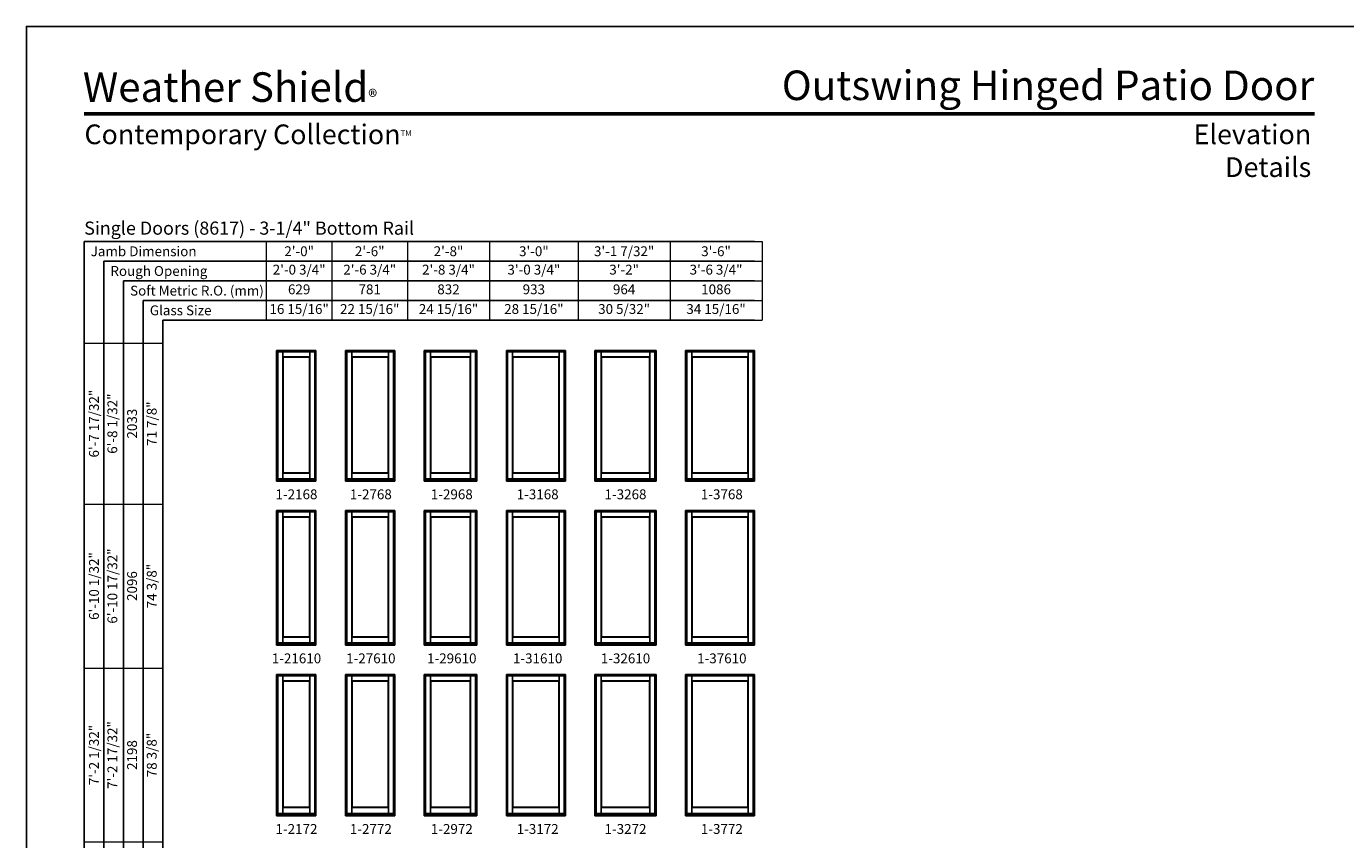
# Model space of a CAD drawing. Extents: x 0 to 3280, y 30 to 1100.
# Drawn here: x 0 to 804, y 604 to 1100 of the extents above; entities that cross this region are included whole.
import ezdxf
from ezdxf.enums import TextEntityAlignment as Align

# ---------------------------------------------------------------- set-up
doc = ezdxf.new("R2010")
doc.units = 0
doc.header["$LTSCALE"] = 0.25
doc.header["$MEASUREMENT"] = 0
doc.layers.get('0').update_dxf_attribs({"linetype": 'CONTINUOUS'})
doc.layers.get('Defpoints').update_dxf_attribs({"color": 3, "linetype": 'CONTINUOUS'})
doc.styles.add('ARIAL', font='arial.ttf', dxfattribs={"height": 4})

# ---------------------------------------------------------------- blocks, each defined once
blk = doc.blocks.new('*T8')
at = {"layer": 'Defpoints', "color": 8, "linetype": 'ByBlock', "lineweight": 0, "transparency": 16777216}
for p, q in [((0, 0), (302, 0)), ((0, 0), (0, -48)), ((40, 0), (40, -48)), ((86, 0), (86, -48)), ((136, 0), (136, -48)), ((190, 0), (190, -48)), ((246, 0), (246, -48)), ((302, 0), (302, -48)), ((0, -12), (302, -12)), ((0, -24), (302, -24)), ((0, -36), (302, -36)), ((0, -48), (302, -48))]:
    blk.add_line(p, q, dxfattribs=at)
at = {"color": 0, "transparency": 16777216, "char_height": 6, "attachment_point": 5, "style": 'ARIAL'}
for s, insert, width in [('{\\A1;2\'-0"', (20, -6), 39.88), ('{\\A1;2\'-6"', (63, -6), 45.88), ('{\\A1;2\'-8"', (111, -6), 49.88), ('{\\A1;3\'-0"', (163, -6), 53.88), ('{\\A1;3\'-1 7/32"', (218, -6), 55.88), ('{\\A1;3\'-6"', (274, -6), 55.88), ('2\'-0 3/4"', (20, -18), 39.88), ('2\'-6 3/4"', (63, -18), 45.88), ('2\'-8 3/4"', (111, -18), 49.88), ('3\'-0 3/4"', (163, -18), 53.88), ('3\'-2"', (218, -18), 55.88), ('3\'-6 3/4"', (274, -18), 55.88), ('629', (20, -30), 39.88), ('781', (63, -30), 45.88), ('832', (111, -30), 49.88), ('933', (163, -30), 53.88), ('964', (218, -30), 55.88), ('1086', (274, -30), 55.88), ('16 15/16"', (20, -42), 39.88), ('22 15/16"', (63, -42), 45.88), ('24 15/16"', (111, -42), 49.88), ('28 15/16"', (163, -42), 53.88), ('30 5/32"', (218, -42), 55.88), ('34 15/16"', (274, -42), 55.88)]:
    blk.add_mtext(s, dxfattribs=dict(at, insert=insert, width=width))
blk = doc.blocks.new('*T9')
at = {"color": 0, "linetype": 'ByBlock', "lineweight": -2, "transparency": 16777216}
blk.add_line((12, 0), (48, 0), dxfattribs=at)
at = {"layer": 'Defpoints', "color": 8, "linetype": 'ByBlock', "lineweight": 0, "transparency": 16777216}
for p, q in [((0, 0), (0, 782)), ((0, 782), (48, 782)), ((12, 0), (12, 782)), ((24, 0), (24, 782)), ((36, 0), (36, 782)), ((48, 0), (48, 782)), ((0, 684), (48, 684)), ((0, 584), (48, 584)), ((0, 478), (48, 478)), ((0, 364), (48, 364)), ((0, 250), (48, 250)), ((0, 124), (48, 124)), ((0, 0), (12, 0))]:
    blk.add_line(p, q, dxfattribs=at)
at = {"color": 0, "transparency": 16777216, "char_height": 6, "attachment_point": 5, "rotation": 90, "style": 'ARIAL'}
for s, insert, width in [('{\\A1;6\'-7 17/32"', (6, 733), 97.88), ('6\'-8 1/32"', (18, 733), 97.88), ('2033', (30, 733), 97.88), ('71 7/8"', (42, 733), 97.88), ('{\\A1;6\'-10 1/32"', (6, 634), 99.88), ('6\'-10 17/32"', (18, 634), 99.88), ('74 3/8"', (42, 634), 99.88), ('2096', (30, 634), 99.88), ('{\\A1;7\'-2 1/32"', (6, 531), 105.88), ('7\'-2 17/32"', (18, 531), 105.88), ('2198', (30, 531), 105.88), ('78 3/8"', (42, 531), 105.88), ('{\\A1;8\'-0 1/32"', (6, 421), 113.88), ('8\'-0 17/32"', (18, 421), 113.88), ('2452', (30, 421), 113.88), ('88 3/8"', (42, 421), 113.88), ('{\\A1;8\'-2 1/32"', (6, 307), 113.88), ('8\'-2 17/32"', (18, 307), 113.88), ('2503', (30, 307), 113.88), ('90 3/8"', (42, 307), 113.88), ('{\\A1;9\'-0 1/32"', (6, 187), 125.88), ('9\'-0 17/32"', (18, 187), 125.88), ('100 3/8"', (42, 187), 125.88), ('2757', (30, 187), 125.88), ('{\\A1;9\'-11 1/32"', (6, 62), 123.88), ('9\'-11 17/32"', (18, 62), 123.88), ('111 3/8"', (42, 62), 123.88), ('3036', (30, 62), 123.88)]:
    blk.add_mtext(s, dxfattribs=dict(at, insert=insert, width=width))

msp = doc.modelspace()

# ---------------------------------------------------------------- linework, layer by layer
for p, q in [((443.64, 968.93), (35.17, 968.93)), ((35.17, 968.93), (35.17, 124.83)), ((443.64, 956.93), (47.17, 956.93)), ((47.17, 956.93), (47.17, 124.83)), ((443.64, 944.93), (59.17, 944.93)), ((59.17, 944.93), (59.17, 124.83)), ((443.64, 932.93), (71.17, 932.93)), ((71.17, 932.93), (71.17, 124.83)), ((443.64, 920.93), (83.17, 920.93)), ((83.17, 920.93), (83.17, 124.83)), ((152.42, 822.79), (152.42, 902.33)), ((152.42, 902.33), (176.42, 902.33)), ((152.42, 902.33), (153.16, 901.58)), ((152.83, 822.93), (152.83, 901.91)), ((152.83, 901.91), (176, 901.91)), ((153.16, 824.18), (153.16, 901.58)), ((153.16, 901.58), (175.67, 901.58)), ((156.19, 824.18), (156.19, 901.58)), ((172.64, 824.18), (172.64, 901.58)), ((175.67, 901.58), (176.42, 902.33)), ((175.67, 901.58), (175.67, 824.18)), ((176, 901.91), (176, 822.93)), ((176.42, 822.79), (176.42, 902.33)), ((194.42, 822.79), (194.42, 902.33)), ((194.42, 902.33), (224.42, 902.33)), ((194.42, 902.33), (195.16, 901.58)), ((194.83, 822.93), (194.83, 901.91)), ((194.83, 901.91), (224, 901.91)), ((195.16, 824.18), (195.16, 901.58)), ((195.16, 901.58), (223.67, 901.58)), ((198.19, 824.18), (198.19, 901.58)), ((220.64, 824.18), (220.64, 901.58)), ((223.67, 901.58), (224.42, 902.33)), ((223.67, 901.58), (223.67, 824.18)), ((224, 901.91), (224, 822.93)), ((224.42, 822.79), (224.42, 902.33)), ((242.42, 822.79), (242.42, 902.33)), ((242.42, 902.33), (274.42, 902.33)), ((242.42, 902.33), (243.16, 901.58)), ((242.83, 822.93), (242.83, 901.91)), ((242.83, 901.91), (274, 901.91)), ((243.16, 824.18), (243.16, 901.58)), ((243.16, 901.58), (273.67, 901.58)), ((246.19, 824.18), (246.19, 901.58)), ((270.64, 824.18), (270.64, 901.58)), ((273.67, 901.58), (274.42, 902.33)), ((273.67, 901.58), (273.67, 824.18)), ((274, 901.91), (274, 822.93)), ((274.42, 822.79), (274.42, 902.33)), ((292.42, 822.79), (292.42, 902.33)), ((292.42, 902.33), (328.42, 902.33)), ((292.42, 902.33), (293.16, 901.58)), ((292.83, 822.93), (292.83, 901.91)), ((292.83, 901.91), (328, 901.91)), ((293.16, 824.18), (293.16, 901.58)), ((293.16, 901.58), (327.67, 901.58)), ((296.19, 824.18), (296.19, 901.58)), ((324.64, 824.18), (324.64, 901.58)), ((327.67, 901.58), (328.42, 902.33)), ((327.67, 901.58), (327.67, 824.18)), ((328, 901.91), (328, 822.93)), ((328.42, 822.79), (328.42, 902.33)), ((346.42, 822.79), (346.42, 902.33)), ((346.42, 902.33), (383.63, 902.33)), ((346.42, 902.33), (347.16, 901.58)), ((346.83, 822.93), (346.83, 901.91)), ((346.83, 901.91), (383.22, 901.91)), ((347.16, 824.18), (347.16, 901.58)), ((347.16, 901.58), (382.88, 901.58)), ((350.19, 824.18), (350.19, 901.58)), ((379.85, 824.18), (379.85, 901.58)), ((382.88, 901.58), (383.63, 902.33)), ((382.88, 901.58), (382.88, 824.18)), ((383.22, 901.91), (383.22, 822.93)), ((383.63, 822.79), (383.63, 902.33)), ((401.64, 822.79), (401.64, 902.33)), ((401.64, 902.33), (443.64, 902.33)), ((401.64, 902.33), (402.38, 901.58)), ((402.05, 822.93), (402.05, 901.91)), ((402.05, 901.91), (443.22, 901.91)), ((402.38, 824.18), (402.38, 901.58)), ((402.38, 901.58), (442.89, 901.58)), ((405.41, 824.18), (405.41, 901.58)), ((439.86, 824.18), (439.86, 901.58)), ((442.89, 901.58), (443.64, 902.33)), ((442.89, 901.58), (442.89, 824.18)), ((443.22, 901.91), (443.22, 822.93)), ((443.64, 822.79), (443.64, 902.33)), ((156.19, 898.53), (172.64, 898.53)), ((156.19, 898.53), (156.41, 898.31)), ((156.41, 827.93), (156.41, 898.31)), ((156.41, 898.31), (172.42, 898.31)), ((172.42, 898.31), (172.64, 898.53)), ((172.42, 827.93), (172.42, 898.31)), ((198.19, 898.53), (220.64, 898.53)), ((198.19, 898.53), (198.41, 898.31)), ((198.41, 827.93), (198.41, 898.31)), ((198.41, 898.31), (220.42, 898.31)), ((220.42, 898.31), (220.64, 898.53)), ((220.42, 827.93), (220.42, 898.31)), ((246.19, 898.53), (270.64, 898.53)), ((246.19, 898.53), (246.41, 898.31)), ((246.41, 827.93), (246.41, 898.31)), ((246.41, 898.31), (270.42, 898.31)), ((270.42, 898.31), (270.64, 898.53)), ((270.42, 827.93), (270.42, 898.31)), ((296.19, 898.53), (324.64, 898.53)), ((296.19, 898.53), (296.41, 898.31)), ((296.41, 827.93), (296.41, 898.31)), ((296.41, 898.31), (324.42, 898.31)), ((324.42, 898.31), (324.64, 898.53)), ((324.42, 827.93), (324.42, 898.31)), ((350.19, 898.53), (379.85, 898.53)), ((350.19, 898.53), (350.41, 898.31)), ((350.41, 827.93), (350.41, 898.31)), ((350.41, 898.31), (379.63, 898.31)), ((379.63, 898.31), (379.85, 898.53)), ((379.63, 827.93), (379.63, 898.31)), ((405.41, 898.53), (439.86, 898.53)), ((405.41, 898.53), (405.63, 898.31)), ((405.63, 827.93), (405.63, 898.31)), ((405.63, 898.31), (439.64, 898.31)), ((439.64, 898.31), (439.86, 898.53)), ((439.64, 827.93), (439.64, 898.31)), ((156.19, 827.71), (156.41, 827.93)), ((156.41, 827.93), (172.42, 827.93)), ((172.64, 827.71), (172.42, 827.93)), ((172.64, 827.93), (172.64, 824.18)), ((198.19, 827.71), (198.41, 827.93)), ((198.41, 827.93), (220.42, 827.93)), ((220.64, 827.71), (220.42, 827.93)), ((220.64, 827.93), (220.64, 824.18)), ((246.19, 827.71), (246.41, 827.93)), ((246.41, 827.93), (270.42, 827.93)), ((270.64, 827.71), (270.42, 827.93)), ((270.64, 827.93), (270.64, 824.18)), ((296.19, 827.71), (296.41, 827.93)), ((296.41, 827.93), (324.42, 827.93)), ((324.64, 827.71), (324.42, 827.93)), ((324.64, 827.93), (324.64, 824.18)), ((350.19, 827.71), (350.41, 827.93)), ((350.41, 827.93), (379.63, 827.93)), ((379.85, 827.71), (379.63, 827.93)), ((379.85, 827.93), (379.85, 824.18)), ((405.41, 827.71), (405.63, 827.93)), ((405.63, 827.93), (439.64, 827.93)), ((439.86, 827.71), (439.64, 827.93)), ((439.86, 827.93), (439.86, 824.18)), ((152.42, 822.93), (176.42, 822.93)), ((152.42, 822.79), (176.42, 822.79)), ((152.83, 823.34), (176, 823.34)), ((153.16, 824.18), (175.67, 824.18)), ((153.16, 824.18), (153.16, 823.67)), ((153.16, 823.67), (175.67, 823.67)), ((156.19, 827.71), (172.64, 827.71)), ((175.67, 824.18), (175.67, 823.67)), ((194.42, 822.93), (224.42, 822.93)), ((194.42, 822.79), (224.42, 822.79)), ((194.83, 823.34), (224, 823.34)), ((195.16, 824.18), (223.67, 824.18)), ((195.16, 824.18), (195.16, 823.67)), ((195.16, 823.67), (223.67, 823.67)), ((198.19, 827.71), (220.64, 827.71)), ((223.67, 824.18), (223.67, 823.67)), ((242.42, 822.93), (274.42, 822.93)), ((242.42, 822.79), (274.42, 822.79)), ((242.83, 823.34), (274, 823.34)), ((243.16, 824.18), (273.67, 824.18)), ((243.16, 824.18), (243.16, 823.67)), ((243.16, 823.67), (273.67, 823.67)), ((246.19, 827.71), (270.64, 827.71)), ((273.67, 824.18), (273.67, 823.67)), ((292.42, 822.93), (328.42, 822.93)), ((292.42, 822.79), (328.42, 822.79)), ((292.83, 823.34), (328, 823.34)), ((293.16, 824.18), (327.67, 824.18)), ((293.16, 824.18), (293.16, 823.67)), ((293.16, 823.67), (327.67, 823.67)), ((296.19, 827.71), (324.64, 827.71)), ((327.67, 824.18), (327.67, 823.67)), ((346.42, 822.93), (383.63, 822.93)), ((346.42, 822.79), (383.63, 822.79)), ((346.83, 823.34), (383.22, 823.34)), ((347.16, 824.18), (382.88, 824.18)), ((347.16, 824.18), (347.16, 823.67)), ((347.16, 823.67), (382.88, 823.67)), ((350.19, 827.71), (379.85, 827.71)), ((382.88, 824.18), (382.88, 823.67)), ((401.64, 822.93), (443.64, 822.93)), ((401.64, 822.79), (443.64, 822.79)), ((402.05, 823.34), (443.22, 823.34)), ((402.38, 824.18), (442.89, 824.18)), ((402.38, 824.18), (402.38, 823.67)), ((402.38, 823.67), (442.89, 823.67)), ((405.41, 827.71), (439.86, 827.71)), ((442.89, 824.18), (442.89, 823.67)), ((152.42, 722.83), (152.42, 804.86)), ((152.42, 804.86), (176.42, 804.86)), ((152.42, 804.86), (153.16, 804.11)), ((152.83, 722.96), (152.83, 804.44)), ((152.83, 804.44), (176, 804.44)), ((153.16, 724.22), (153.16, 804.11)), ((153.16, 804.11), (175.67, 804.11)), ((156.19, 724.22), (156.19, 804.11)), ((172.64, 724.22), (172.64, 804.11)), ((175.67, 804.11), (176.42, 804.86)), ((175.67, 804.11), (175.67, 724.22)), ((176, 804.44), (176, 722.96)), ((176.42, 722.83), (176.42, 804.86)), ((194.42, 722.83), (194.42, 804.86)), ((194.42, 804.86), (224.42, 804.86)), ((194.42, 804.86), (195.16, 804.11)), ((194.83, 722.96), (194.83, 804.44)), ((194.83, 804.44), (224, 804.44)), ((195.16, 724.22), (195.16, 804.11)), ((195.16, 804.11), (223.67, 804.11)), ((198.19, 724.22), (198.19, 804.11)), ((220.64, 724.22), (220.64, 804.11)), ((223.67, 804.11), (224.42, 804.86)), ((223.67, 804.11), (223.67, 724.22)), ((224, 804.44), (224, 722.96)), ((224.42, 722.83), (224.42, 804.86)), ((242.42, 722.83), (242.42, 804.86)), ((242.42, 804.86), (274.42, 804.86)), ((242.42, 804.86), (243.16, 804.11)), ((242.83, 722.96), (242.83, 804.44)), ((242.83, 804.44), (274, 804.44)), ((243.16, 724.22), (243.16, 804.11)), ((243.16, 804.11), (273.67, 804.11)), ((246.19, 724.22), (246.19, 804.11)), ((270.64, 724.22), (270.64, 804.11)), ((273.67, 804.11), (274.42, 804.86)), ((273.67, 804.11), (273.67, 724.22)), ((274, 804.44), (274, 722.96)), ((274.42, 722.83), (274.42, 804.86)), ((292.42, 722.83), (292.42, 804.86)), ((292.42, 804.86), (328.42, 804.86)), ((292.42, 804.86), (293.16, 804.11)), ((292.83, 722.96), (292.83, 804.44)), ((292.83, 804.44), (328, 804.44)), ((293.16, 724.22), (293.16, 804.11)), ((293.16, 804.11), (327.67, 804.11)), ((296.19, 724.22), (296.19, 804.11)), ((324.64, 724.22), (324.64, 804.11)), ((327.67, 804.11), (328.42, 804.86)), ((327.67, 804.11), (327.67, 724.22)), ((328, 804.44), (328, 722.96)), ((328.42, 722.83), (328.42, 804.86)), ((346.42, 722.83), (346.42, 804.86)), ((346.42, 804.86), (383.63, 804.86)), ((346.42, 804.86), (347.16, 804.11)), ((346.83, 722.96), (346.83, 804.44)), ((346.83, 804.44), (383.22, 804.44)), ((347.16, 724.22), (347.16, 804.11)), ((347.16, 804.11), (382.88, 804.11)), ((350.19, 724.22), (350.19, 804.11)), ((379.85, 724.22), (379.85, 804.11)), ((382.88, 804.11), (383.63, 804.86)), ((382.88, 804.11), (382.88, 724.22)), ((383.22, 804.44), (383.22, 722.96)), ((383.63, 722.83), (383.63, 804.86)), ((401.64, 722.83), (401.64, 804.86)), ((401.64, 804.86), (443.64, 804.86)), ((401.64, 804.86), (402.38, 804.11)), ((402.05, 722.96), (402.05, 804.44)), ((402.05, 804.44), (443.22, 804.44)), ((402.38, 724.22), (402.38, 804.11)), ((402.38, 804.11), (442.89, 804.11)), ((405.41, 724.22), (405.41, 804.11)), ((439.86, 724.22), (439.86, 804.11)), ((442.89, 804.11), (443.64, 804.86)), ((442.89, 804.11), (442.89, 724.22)), ((443.22, 804.44), (443.22, 722.96)), ((443.64, 722.83), (443.64, 804.86)), ((156.19, 801.06), (172.64, 801.06)), ((156.19, 801.06), (156.41, 800.84)), ((156.41, 727.97), (156.41, 800.84)), ((156.41, 800.84), (172.42, 800.84)), ((172.42, 800.84), (172.64, 801.06)), ((172.42, 727.97), (172.42, 800.84)), ((198.19, 801.06), (220.64, 801.06)), ((198.19, 801.06), (198.41, 800.84)), ((198.41, 727.97), (198.41, 800.84)), ((198.41, 800.84), (220.42, 800.84)), ((220.42, 800.84), (220.64, 801.06)), ((220.42, 727.97), (220.42, 800.84)), ((246.19, 801.06), (270.64, 801.06)), ((246.19, 801.06), (246.41, 800.84)), ((246.41, 727.97), (246.41, 800.84)), ((246.41, 800.84), (270.42, 800.84)), ((270.42, 800.84), (270.64, 801.06)), ((270.42, 727.97), (270.42, 800.84)), ((296.19, 801.06), (324.64, 801.06)), ((296.19, 801.06), (296.41, 800.84)), ((296.41, 727.97), (296.41, 800.84)), ((296.41, 800.84), (324.42, 800.84)), ((324.42, 800.84), (324.64, 801.06)), ((324.42, 727.97), (324.42, 800.84)), ((350.19, 801.06), (379.85, 801.06)), ((350.19, 801.06), (350.41, 800.84)), ((350.41, 727.97), (350.41, 800.84)), ((350.41, 800.84), (379.63, 800.84)), ((379.63, 800.84), (379.85, 801.06)), ((379.63, 727.97), (379.63, 800.84)), ((405.41, 801.06), (439.86, 801.06)), ((405.41, 801.06), (405.63, 800.84)), ((405.63, 727.97), (405.63, 800.84)), ((405.63, 800.84), (439.64, 800.84)), ((439.64, 800.84), (439.86, 801.06)), ((439.64, 727.97), (439.64, 800.84)), ((153.16, 724.22), (175.67, 724.22)), ((153.16, 724.22), (153.16, 723.7)), ((153.16, 723.7), (175.67, 723.7)), ((156.19, 727.75), (156.41, 727.97)), ((156.19, 727.75), (172.64, 727.75)), ((156.41, 727.97), (172.42, 727.97)), ((172.64, 727.75), (172.42, 727.97)), ((172.64, 727.97), (172.64, 724.22)), ((175.67, 724.22), (175.67, 723.7)), ((195.16, 724.22), (223.67, 724.22)), ((195.16, 724.22), (195.16, 723.7)), ((195.16, 723.7), (223.67, 723.7)), ((198.19, 727.75), (198.41, 727.97)), ((198.19, 727.75), (220.64, 727.75)), ((198.41, 727.97), (220.42, 727.97)), ((220.64, 727.75), (220.42, 727.97)), ((220.64, 727.97), (220.64, 724.22)), ((223.67, 724.22), (223.67, 723.7)), ((243.16, 724.22), (273.67, 724.22)), ((243.16, 724.22), (243.16, 723.7)), ((243.16, 723.7), (273.67, 723.7)), ((246.19, 727.75), (246.41, 727.97)), ((246.19, 727.75), (270.64, 727.75)), ((246.41, 727.97), (270.42, 727.97)), ((270.64, 727.75), (270.42, 727.97)), ((270.64, 727.97), (270.64, 724.22)), ((273.67, 724.22), (273.67, 723.7)), ((293.16, 724.22), (327.67, 724.22)), ((293.16, 724.22), (293.16, 723.7)), ((293.16, 723.7), (327.67, 723.7)), ((296.19, 727.75), (296.41, 727.97)), ((296.19, 727.75), (324.64, 727.75)), ((296.41, 727.97), (324.42, 727.97)), ((324.64, 727.75), (324.42, 727.97)), ((324.64, 727.97), (324.64, 724.22)), ((327.67, 724.22), (327.67, 723.7)), ((347.16, 724.22), (382.88, 724.22)), ((347.16, 724.22), (347.16, 723.7)), ((347.16, 723.7), (382.88, 723.7)), ((350.19, 727.75), (350.41, 727.97)), ((350.19, 727.75), (379.85, 727.75)), ((350.41, 727.97), (379.63, 727.97)), ((379.85, 727.75), (379.63, 727.97)), ((379.85, 727.97), (379.85, 724.22)), ((382.88, 724.22), (382.88, 723.7)), ((402.38, 724.22), (442.89, 724.22)), ((402.38, 724.22), (402.38, 723.7)), ((402.38, 723.7), (442.89, 723.7)), ((405.41, 727.75), (405.63, 727.97)), ((405.41, 727.75), (439.86, 727.75)), ((405.63, 727.97), (439.64, 727.97)), ((439.86, 727.75), (439.64, 727.97)), ((439.86, 727.97), (439.86, 724.22)), ((442.89, 724.22), (442.89, 723.7)), ((152.42, 722.96), (176.42, 722.96)), ((152.42, 722.83), (176.42, 722.83)), ((152.83, 723.37), (176, 723.37)), ((194.42, 722.96), (224.42, 722.96)), ((194.42, 722.83), (224.42, 722.83)), ((194.83, 723.37), (224, 723.37)), ((242.42, 722.96), (274.42, 722.96)), ((242.42, 722.83), (274.42, 722.83)), ((242.83, 723.37), (274, 723.37)), ((292.42, 722.96), (328.42, 722.96)), ((292.42, 722.83), (328.42, 722.83)), ((292.83, 723.37), (328, 723.37)), ((346.42, 722.96), (383.63, 722.96)), ((346.42, 722.83), (383.63, 722.83)), ((346.83, 723.37), (383.22, 723.37)), ((401.64, 722.96), (443.64, 722.96)), ((401.64, 722.83), (443.64, 722.83)), ((402.05, 723.37), (443.22, 723.37)), ((152.42, 618.83), (152.42, 704.86)), ((152.42, 704.86), (176.42, 704.86)), ((152.42, 704.86), (153.16, 704.11)), ((152.83, 618.96), (152.83, 704.44)), ((152.83, 704.44), (176, 704.44)), ((153.16, 620.22), (153.16, 704.11)), ((153.16, 704.11), (175.67, 704.11)), ((156.19, 620.22), (156.19, 704.11)), ((156.19, 701.06), (172.64, 701.06)), ((156.19, 701.06), (156.41, 700.84)), ((156.41, 623.97), (156.41, 700.84)), ((156.41, 700.84), (172.42, 700.84)), ((172.42, 700.84), (172.64, 701.06)), ((172.42, 623.97), (172.42, 700.84)), ((172.64, 620.22), (172.64, 704.11)), ((175.67, 704.11), (176.42, 704.86)), ((175.67, 704.11), (175.67, 620.22)), ((176, 704.44), (176, 618.96)), ((176.42, 618.83), (176.42, 704.86)), ((194.42, 618.83), (194.42, 704.86)), ((194.42, 704.86), (224.42, 704.86)), ((194.42, 704.86), (195.16, 704.11)), ((194.83, 618.96), (194.83, 704.44)), ((194.83, 704.44), (224, 704.44)), ((195.16, 620.22), (195.16, 704.11)), ((195.16, 704.11), (223.67, 704.11)), ((198.19, 620.22), (198.19, 704.11)), ((198.19, 701.06), (220.64, 701.06)), ((198.19, 701.06), (198.41, 700.84)), ((198.41, 623.97), (198.41, 700.84)), ((198.41, 700.84), (220.42, 700.84)), ((220.42, 700.84), (220.64, 701.06)), ((220.42, 623.97), (220.42, 700.84)), ((220.64, 620.22), (220.64, 704.11)), ((223.67, 704.11), (224.42, 704.86)), ((223.67, 704.11), (223.67, 620.22)), ((224, 704.44), (224, 618.96)), ((224.42, 618.83), (224.42, 704.86)), ((242.42, 618.83), (242.42, 704.86)), ((242.42, 704.86), (274.42, 704.86)), ((242.42, 704.86), (243.16, 704.11)), ((242.83, 618.96), (242.83, 704.44)), ((242.83, 704.44), (274, 704.44)), ((243.16, 620.22), (243.16, 704.11)), ((243.16, 704.11), (273.67, 704.11)), ((246.19, 620.22), (246.19, 704.11)), ((246.19, 701.06), (270.64, 701.06)), ((246.19, 701.06), (246.41, 700.84)), ((246.41, 623.97), (246.41, 700.84)), ((246.41, 700.84), (270.42, 700.84)), ((270.42, 700.84), (270.64, 701.06)), ((270.42, 623.97), (270.42, 700.84)), ((270.64, 620.22), (270.64, 704.11)), ((273.67, 704.11), (274.42, 704.86)), ((273.67, 704.11), (273.67, 620.22)), ((274, 704.44), (274, 618.96)), ((274.42, 618.83), (274.42, 704.86)), ((292.42, 618.83), (292.42, 704.86)), ((292.42, 704.86), (328.42, 704.86)), ((292.42, 704.86), (293.16, 704.11)), ((292.83, 618.96), (292.83, 704.44)), ((292.83, 704.44), (328, 704.44)), ((293.16, 620.22), (293.16, 704.11)), ((293.16, 704.11), (327.67, 704.11)), ((296.19, 620.22), (296.19, 704.11)), ((296.19, 701.06), (324.64, 701.06)), ((296.19, 701.06), (296.41, 700.84)), ((296.41, 623.97), (296.41, 700.84)), ((296.41, 700.84), (324.42, 700.84)), ((324.42, 700.84), (324.64, 701.06)), ((324.42, 623.97), (324.42, 700.84)), ((324.64, 620.22), (324.64, 704.11)), ((327.67, 704.11), (328.42, 704.86)), ((327.67, 704.11), (327.67, 620.22)), ((328, 704.44), (328, 618.96)), ((328.42, 618.83), (328.42, 704.86)), ((346.42, 618.83), (346.42, 704.86)), ((346.42, 704.86), (383.63, 704.86)), ((346.42, 704.86), (347.16, 704.11)), ((346.83, 618.96), (346.83, 704.44)), ((346.83, 704.44), (383.22, 704.44)), ((347.16, 620.22), (347.16, 704.11)), ((347.16, 704.11), (382.88, 704.11)), ((350.19, 620.22), (350.19, 704.11)), ((350.19, 701.06), (379.85, 701.06)), ((350.19, 701.06), (350.41, 700.84)), ((350.41, 623.97), (350.41, 700.84)), ((350.41, 700.84), (379.63, 700.84)), ((379.63, 700.84), (379.85, 701.06)), ((379.63, 623.97), (379.63, 700.84)), ((379.85, 620.22), (379.85, 704.11)), ((382.88, 704.11), (383.63, 704.86)), ((382.88, 704.11), (382.88, 620.22)), ((383.22, 704.44), (383.22, 618.96)), ((383.63, 618.83), (383.63, 704.86)), ((401.64, 618.83), (401.64, 704.86)), ((401.64, 704.86), (443.64, 704.86)), ((401.64, 704.86), (402.38, 704.11)), ((402.05, 618.96), (402.05, 704.44)), ((402.05, 704.44), (443.22, 704.44)), ((402.38, 620.22), (402.38, 704.11)), ((402.38, 704.11), (442.89, 704.11)), ((405.41, 620.22), (405.41, 704.11)), ((405.41, 701.06), (439.86, 701.06)), ((405.41, 701.06), (405.63, 700.84)), ((405.63, 623.97), (405.63, 700.84)), ((405.63, 700.84), (439.64, 700.84)), ((439.64, 700.84), (439.86, 701.06)), ((439.64, 623.97), (439.64, 700.84)), ((439.86, 620.22), (439.86, 704.11)), ((442.89, 704.11), (443.64, 704.86)), ((442.89, 704.11), (442.89, 620.22)), ((443.22, 704.44), (443.22, 618.96)), ((443.64, 618.83), (443.64, 704.86)), ((152.42, 618.96), (176.42, 618.96)), ((152.83, 619.37), (176, 619.37)), ((153.16, 620.22), (175.67, 620.22)), ((153.16, 620.22), (153.16, 619.7)), ((153.16, 619.7), (175.67, 619.7)), ((156.19, 623.75), (156.41, 623.97)), ((156.19, 623.75), (172.64, 623.75)), ((156.41, 623.97), (172.42, 623.97)), ((172.64, 623.75), (172.42, 623.97)), ((172.64, 623.97), (172.64, 620.22)), ((175.67, 620.22), (175.67, 619.7)), ((194.42, 618.96), (224.42, 618.96)), ((194.83, 619.37), (224, 619.37)), ((195.16, 620.22), (223.67, 620.22)), ((195.16, 620.22), (195.16, 619.7)), ((195.16, 619.7), (223.67, 619.7)), ((198.19, 623.75), (198.41, 623.97)), ((198.19, 623.75), (220.64, 623.75)), ((198.41, 623.97), (220.42, 623.97)), ((220.64, 623.75), (220.42, 623.97)), ((220.64, 623.97), (220.64, 620.22)), ((223.67, 620.22), (223.67, 619.7)), ((242.42, 618.96), (274.42, 618.96)), ((242.83, 619.37), (274, 619.37)), ((243.16, 620.22), (273.67, 620.22)), ((243.16, 620.22), (243.16, 619.7)), ((243.16, 619.7), (273.67, 619.7)), ((246.19, 623.75), (246.41, 623.97)), ((246.19, 623.75), (270.64, 623.75)), ((246.41, 623.97), (270.42, 623.97)), ((270.64, 623.75), (270.42, 623.97)), ((270.64, 623.97), (270.64, 620.22)), ((273.67, 620.22), (273.67, 619.7)), ((292.42, 618.96), (328.42, 618.96)), ((292.83, 619.37), (328, 619.37)), ((293.16, 620.22), (327.67, 620.22)), ((293.16, 620.22), (293.16, 619.7)), ((293.16, 619.7), (327.67, 619.7)), ((296.19, 623.75), (296.41, 623.97)), ((296.19, 623.75), (324.64, 623.75)), ((296.41, 623.97), (324.42, 623.97)), ((324.64, 623.75), (324.42, 623.97)), ((324.64, 623.97), (324.64, 620.22)), ((327.67, 620.22), (327.67, 619.7)), ((346.42, 618.96), (383.63, 618.96)), ((346.83, 619.37), (383.22, 619.37)), ((347.16, 620.22), (382.88, 620.22)), ((347.16, 620.22), (347.16, 619.7)), ((347.16, 619.7), (382.88, 619.7)), ((350.19, 623.75), (350.41, 623.97)), ((350.19, 623.75), (379.85, 623.75)), ((350.41, 623.97), (379.63, 623.97)), ((379.85, 623.75), (379.63, 623.97)), ((379.85, 623.97), (379.85, 620.22)), ((382.88, 620.22), (382.88, 619.7)), ((401.64, 618.96), (443.64, 618.96)), ((402.05, 619.37), (443.22, 619.37)), ((402.38, 620.22), (442.89, 620.22)), ((402.38, 620.22), (402.38, 619.7)), ((402.38, 619.7), (442.89, 619.7)), ((405.41, 623.75), (405.63, 623.97)), ((405.41, 623.75), (439.86, 623.75)), ((405.63, 623.97), (439.64, 623.97)), ((439.86, 623.75), (439.64, 623.97)), ((439.86, 623.97), (439.86, 620.22)), ((442.89, 620.22), (442.89, 619.7)), ((152.42, 618.83), (176.42, 618.83)), ((194.42, 618.83), (224.42, 618.83)), ((242.42, 618.83), (274.42, 618.83)), ((292.42, 618.83), (328.42, 618.83)), ((346.42, 618.83), (383.63, 618.83)), ((401.64, 618.83), (443.64, 618.83))]:
    msp.add_line(p, q)
msp.add_lwpolyline([(0, 30), (820, 30), (820, 1100), (0, 1100)], close=True)
at = {"const_width": 2.25}
msp.add_lwpolyline([(35.17, 1046.73), (784.83, 1046.73)], dxfattribs=at)

# ---------------------------------------------------------------- block references
for name, p in [('*T8', (146.19, 968.93)), ('*T9', (35.17, 124.83))]:
    msp.add_blockref(name, p)

# ---------------------------------------------------------------- texts
at = {"style": 'ARIAL'}
for s, height, p in [('Single Doors (8617) - 3-1/4" Bottom Rail', 8, (35.23, 973.01)), ('Jamb Dimension', 6, (39.19, 959.89)), ('Rough Opening', 6, (51.19, 947.89)), ('Soft Metric R.O. (mm)', 6, (63.19, 935.89)), ('Glass Size', 6, (75.19, 923.89))]:
    msp.add_text(s, height=height, dxfattribs=at).set_placement(p)
for s, p in [('1-2168', (164.57, 814.75)), ('1-2168', (164.57, 814.75)), ('1-2768', (209.88, 814.75)), ('1-2968', (259.2, 814.75)), ('1-3168', (311.51, 814.75)), ('1-3268', (365.04, 814.75)), ('1-3768', (423.73, 814.75)), ('1-21610', (164.57, 714.75)), ('1-27610', (209.88, 714.75)), ('1-29610', (259.2, 714.75)), ('1-31610', (311.51, 714.75)), ('1-32610', (365.04, 714.75)), ('1-37610', (423.73, 714.75)), ('1-2172', (164.57, 610.75)), ('1-2772', (209.88, 610.75)), ('1-2972', (259.2, 610.75)), ('1-3172', (311.51, 610.75)), ('1-3272', (365.04, 610.75)), ('1-3772', (423.73, 610.75))]:
    msp.add_text(s, height=6, dxfattribs=at).set_placement(p, align=Align.MIDDLE_CENTER)
for s, insert, char_height, width, attachment_point in [('\\A1;Weather Shield{\\H0.46667x;\\S^ ®;}', (34.4, 1073.07), 18, 190.4857, 1), ('\\pxqr;Outswing Hinged Patio Door', (784.65, 1073.07), 18, 455.3035, 3), ('\\A1;Contemporary Collection{\\H0.29167x;\\STM^ ;}', (35.38, 1040.19), 12, 207.8312, 1), ('\\pxqr;Elevation Details', (782.83, 1040.19), 12, 124.8622, 3)]:
    msp.add_mtext(s, dxfattribs=dict(at, insert=insert, char_height=char_height, width=width, attachment_point=attachment_point))

doc.saveas('drawing.dxf')
